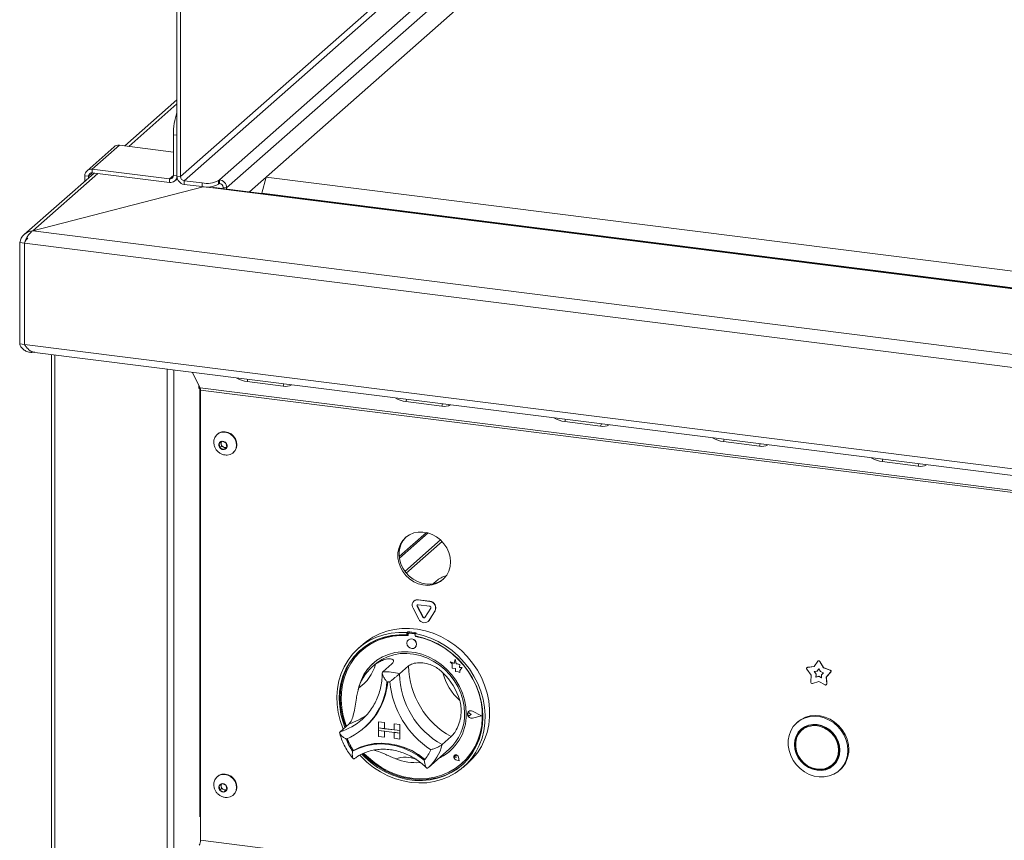
# Model space of a CAD drawing. Units: millimetres. Extents: x 5 to 505, y 5 to 292.
# Drawn here: x 227 to 253, y 115 to 137 of the extents above; entities that cross this region are included whole.
import ezdxf

# ---------------------------------------------------------------- set-up
doc = ezdxf.new("R2010")
doc.units = ezdxf.units.MM

msp = doc.modelspace()

# ---------------------------------------------------------------- linework, layer by layer
at = {"color": 7, "linetype": 'Continuous', "lineweight": 15}
for p, q in [((245.71501, 145.59326), (231.14861, 132.7469)), ((231.24215, 132.64084), (245.80522, 145.48426)), ((232.16309, 132.66735), (246.2901, 145.12621)), ((246.42852, 144.24262), (232.94312, 132.34961)), ((231.05507, 132.75869), (231.05507, 141.92643)), ((231.14861, 132.7469), (231.14861, 141.91465)), ((231.05507, 134.74845), (229.69448, 133.54852)), ((231.05507, 133.82721), (230.96153, 133.83899)), ((230.96153, 132.77676), (230.96153, 133.83899)), ((231.05507, 132.76498), (231.05507, 133.82721)), ((229.4179, 133.5263), (228.7108, 132.90269)), ((228.84749, 132.94254), (229.5546, 133.56615)), ((229.5546, 133.56615), (230.96153, 133.38889)), ((228.84749, 132.94254), (228.84749, 132.84826)), ((228.84749, 132.94254), (230.86175, 132.68876)), ((228.89384, 132.84242), (227.07676, 131.23991)), ((228.74771, 132.76026), (228.65417, 132.77205)), ((228.65417, 132.65262), (228.65417, 132.77205)), ((228.74771, 132.71355), (228.74771, 132.76026)), ((228.84749, 132.84826), (230.86175, 132.59448)), ((230.86175, 132.59448), (230.86175, 132.68876)), ((230.96153, 132.77676), (231.05507, 132.76498)), ((230.99845, 132.63433), (231.06597, 132.69388)), ((231.14861, 132.7469), (231.05507, 132.75869)), ((233.26328, 132.3177), (233.38113, 132.7359)), ((233.38113, 132.7359), (294.35501, 125.05391)), ((227.30047, 131.33306), (231.74104, 132.4837)), ((231.74104, 132.4837), (227.30273, 131.33241)), ((228.65431, 132.63118), (228.65417, 132.65262)), ((231.24215, 132.64084), (231.70986, 132.58191)), ((231.24215, 132.64084), (231.24215, 132.54656)), ((231.24215, 132.54656), (231.70986, 132.48763)), ((231.70986, 132.48763), (231.70986, 132.58191)), ((231.99048, 132.45228), (231.74104, 132.4837)), ((294.102, 124.62696), (231.99048, 132.45228)), ((294.13533, 124.64012), (232.02382, 132.46544)), ((232.13952, 132.64656), (232.16309, 132.66735)), ((232.13952, 132.64656), (232.13952, 132.55228)), ((232.13952, 132.55228), (232.16309, 132.57307)), ((232.16309, 132.57307), (232.16309, 132.66735)), ((232.25663, 132.467), (232.35017, 132.45522)), ((232.25663, 132.43611), (232.25663, 132.467)), ((232.35017, 132.42432), (232.35017, 132.45522)), ((294.02516, 124.66242), (233.26328, 132.3177)), ((233.26328, 132.3177), (233.26328, 132.30928)), ((227.30273, 131.33241), (295.39564, 122.75351)), ((227.0811, 131.01389), (226.95638, 131.0296)), ((226.95638, 128.38974), (226.95638, 131.0296)), ((295.42871, 122.4029), (227.0811, 131.01389)), ((227.0811, 128.37402), (227.0811, 131.01389)), ((227.0811, 128.37402), (226.95638, 128.38974)), ((227.0811, 128.37306), (227.0811, 128.37396)), ((227.0811, 128.37306), (295.42871, 119.76207)), ((227.27359, 128.19366), (227.27359, 128.16666)), ((227.27359, 128.16666), (227.31936, 128.17235)), ((227.35275, 128.16508), (295.27881, 119.6072)), ((227.78647, 128.11044), (227.78647, 87.8815)), ((231.65713, 127.23888), (231.44982, 127.6489)), ((231.62928, 127.29397), (231.62367, 127.28902)), ((231.62367, 127.28902), (231.62367, 127.22617)), ((232.88635, 127.40604), (233.82177, 127.28819)), ((231.62367, 127.22617), (231.64724, 127.24695)), ((231.65151, 127.25), (231.64724, 127.24695)), ((231.64724, 127.24695), (231.64724, 116.12181)), ((231.66663, 127.18296), (231.66663, 115.44752)), ((237.02445, 126.88469), (237.95986, 126.76684)), ((241.16254, 126.36334), (242.09796, 126.24549)), ((232.11197, 126.03628), (232.10254, 126.02796)), ((232.23599, 125.85011), (232.15369, 125.78997)), ((232.15369, 125.78997), (232.17313, 125.68043)), ((232.19954, 125.82347), (232.20819, 125.7747)), ((232.20819, 125.7747), (232.21791, 125.71993)), ((232.33772, 125.80071), (232.23599, 125.85011)), ((232.35716, 125.69118), (232.33772, 125.80071)), ((245.30064, 125.84199), (246.23605, 125.72413)), ((232.21791, 125.71993), (232.17313, 125.68043)), ((232.17313, 125.68043), (232.27486, 125.63104)), ((232.21791, 125.71993), (232.26878, 125.69523)), ((232.26878, 125.69523), (232.31965, 125.67053)), ((232.27486, 125.63104), (232.35716, 125.69118)), ((232.31965, 125.67053), (232.27486, 125.63104)), ((232.31965, 125.67053), (232.3561, 125.69717)), ((232.52145, 125.55296), (232.53088, 125.56128)), ((249.43873, 125.32063), (250.37415, 125.20278)), ((236.85498, 122.79957), (237.60319, 123.45943)), ((237.92505, 123.27634), (236.9964, 122.45735)), ((237.81676, 122.20792), (237.7334, 122.13439)), ((237.23736, 121.68651), (237.23264, 121.68235)), ((237.34288, 121.71449), (237.3476, 121.71864)), ((237.64245, 121.67674), (237.34288, 121.71449)), ((237.64717, 121.6809), (237.3476, 121.71864)), ((237.64245, 121.67674), (237.64717, 121.6809)), ((237.20787, 121.4958), (237.35765, 121.21544)), ((237.31588, 121.54504), (237.32059, 121.5492)), ((237.31588, 121.54504), (237.46567, 121.26468)), ((237.32059, 121.5492), (237.47038, 121.26884)), ((237.64245, 121.55104), (237.34288, 121.58878)), ((237.51967, 121.25788), (237.66946, 121.50049)), ((237.62768, 121.18142), (237.77747, 121.42403)), ((237.6324, 121.18557), (237.78218, 121.42819)), ((237.77747, 121.42403), (237.78218, 121.42819)), ((237.46567, 121.26468), (237.47038, 121.26884)), ((237.60291, 121.15199), (237.60762, 121.15615)), ((237.60762, 121.15615), (237.6324, 121.18557)), ((237.62768, 121.18142), (237.6324, 121.18557)), ((237.07005, 120.88546), (237.04648, 120.86467)), ((237.07005, 120.88546), (237.07005, 120.8225)), ((237.04648, 120.86467), (237.04648, 120.80172)), ((237.07005, 120.8225), (237.04648, 120.80172)), ((237.07781, 120.81998), (237.07781, 120.786)), ((237.08628, 120.6721), (237.08604, 120.6719)), ((237.09166, 120.84521), (237.08694, 120.84106)), ((237.10899, 120.84748), (237.11371, 120.85164)), ((237.23995, 120.83098), (237.10899, 120.84748)), ((237.24466, 120.83514), (237.11371, 120.85164)), ((237.23995, 120.83098), (237.24466, 120.83514)), ((237.28832, 120.85796), (237.26475, 120.83717)), ((237.26475, 120.83717), (237.26475, 120.77422)), ((237.27113, 120.76164), (237.27113, 120.77303)), ((237.27113, 120.76164), (237.27584, 120.7658)), ((237.27584, 120.7658), (237.27584, 120.77213)), ((235.90649, 120.55949), (235.78864, 120.45556)), ((235.87836, 120.40135), (235.87364, 120.39719)), ((237.26243, 120.4719), (237.26266, 120.4721)), ((238.17513, 120.10025), (238.17537, 120.10046)), ((238.17513, 120.10025), (238.22988, 120.05208)), ((238.27603, 120.06067), (238.17513, 120.10025)), ((238.27611, 120.06094), (238.17537, 120.10046)), ((238.30598, 120.17116), (238.27603, 120.06067)), ((238.30598, 120.17116), (238.30622, 120.17137)), ((238.33621, 120.05196), (238.30598, 120.17116)), ((238.33644, 120.05216), (238.30622, 120.17137)), ((247.75595, 120.1152), (247.66038, 119.97646)), ((247.76489, 120.12413), (247.76018, 120.11997)), ((247.8085, 120.10858), (247.81322, 120.11274)), ((247.90408, 119.94575), (247.8085, 120.10858)), ((247.90879, 119.94991), (247.81322, 120.11274)), ((236.20908, 120.02635), (236.13836, 119.96399)), ((236.65451, 120.04879), (236.41881, 119.84092)), ((237.09103, 119.99379), (236.85533, 119.78592)), ((238.22988, 120.05208), (238.22988, 119.93207)), ((238.22988, 119.93207), (238.31329, 119.92654)), ((238.31329, 119.92654), (238.31805, 119.8451)), ((238.31805, 119.8451), (238.38773, 119.84048)), ((238.33621, 120.05196), (238.33644, 120.05216)), ((238.42687, 120.0267), (238.33621, 120.05196)), ((238.4271, 120.02691), (238.33644, 120.05216)), ((238.41561, 119.95317), (238.42687, 120.0267)), ((238.41561, 119.95317), (238.41585, 119.95338)), ((238.49023, 119.94822), (238.41561, 119.95317)), ((238.41585, 119.95338), (238.4271, 120.02691)), ((238.49047, 119.94843), (238.41585, 119.95338)), ((238.42687, 120.0267), (238.4271, 120.02691)), ((238.42817, 119.87241), (238.49023, 119.94822)), ((238.42817, 119.87241), (238.4284, 119.87262)), ((238.42817, 119.82462), (238.42817, 119.87241)), ((238.4284, 119.87262), (238.49047, 119.94843)), ((238.4284, 119.82483), (238.4284, 119.87262)), ((238.49023, 119.94822), (238.49047, 119.94843)), ((247.47232, 119.90476), (247.58507, 119.75234)), ((247.47907, 119.95084), (247.47436, 119.94668)), ((247.66038, 119.97646), (247.48856, 119.95308)), ((247.48856, 119.95308), (247.49328, 119.95724)), ((247.66305, 119.98034), (247.49328, 119.95724)), ((247.73913, 119.85729), (247.66165, 119.84675)), ((247.66165, 119.84675), (247.71249, 119.77802)), ((247.66873, 119.84771), (247.71721, 119.78218)), ((247.78223, 119.91985), (247.73913, 119.85729)), ((247.73913, 119.85729), (247.74384, 119.86144)), ((247.78308, 119.9184), (247.74384, 119.86144)), ((247.82532, 119.84643), (247.78223, 119.91985)), ((247.9028, 119.81636), (247.82532, 119.84643)), ((247.90408, 119.94575), (247.90879, 119.94991)), ((248.07589, 119.87909), (247.90408, 119.94575)), ((248.0806, 119.88325), (247.90879, 119.94991)), ((248.07589, 119.87909), (248.0806, 119.88325)), ((238.38773, 119.84048), (238.42817, 119.82462)), ((238.42817, 119.82462), (238.4284, 119.82483)), ((247.58507, 119.75234), (247.57446, 119.57507)), ((247.71249, 119.77802), (247.70771, 119.69808)), ((247.70771, 119.69808), (247.78223, 119.71817)), ((247.70771, 119.69808), (247.71242, 119.70224)), ((247.71721, 119.78218), (247.71242, 119.70224)), ((247.71242, 119.70224), (247.78694, 119.72233)), ((247.71249, 119.77802), (247.71721, 119.78218)), ((247.78223, 119.71817), (247.78694, 119.72233)), ((247.78223, 119.71817), (247.85674, 119.6793)), ((247.78694, 119.72233), (247.85634, 119.68613)), ((247.85196, 119.76045), (247.9028, 119.81636)), ((247.85674, 119.6793), (247.85196, 119.76045)), ((247.97938, 119.70266), (248.09213, 119.82667)), ((247.97938, 119.70266), (247.9841, 119.70682)), ((247.99, 119.52272), (247.97938, 119.70266)), ((247.9841, 119.70682), (248.09684, 119.83082)), ((247.99471, 119.52688), (247.9841, 119.70682)), ((248.09213, 119.82667), (248.09684, 119.83082)), ((247.61697, 119.53858), (247.78223, 119.58313)), ((247.78223, 119.58313), (247.94748, 119.49694)), ((247.98092, 119.49976), (247.98563, 119.50392)), ((247.99, 119.52272), (247.99471, 119.52688)), ((235.87963, 118.59686), (235.92848, 118.64187)), ((238.63753, 118.76231), (238.63729, 118.7621)), ((238.65393, 118.80471), (238.6537, 118.80451)), ((238.65526, 118.80321), (238.65502, 118.80301)), ((238.68098, 118.76063), (238.68121, 118.76084)), ((238.72208, 118.72697), (238.68098, 118.76063)), ((238.72208, 118.72697), (238.68098, 118.70366)), ((238.72231, 118.72718), (238.68121, 118.76084)), ((238.72208, 118.72697), (238.72231, 118.72718)), ((238.98894, 118.69335), (238.75578, 118.81207)), ((238.98894, 118.69335), (238.75578, 118.63338)), ((238.75578, 118.63338), (238.75601, 118.63359)), ((238.98875, 118.69345), (238.75601, 118.63359)), ((238.75644, 118.81375), (238.75668, 118.81395)), ((238.9942, 118.69269), (238.75644, 118.81375)), ((238.9942, 118.69269), (238.75644, 118.63154)), ((238.99444, 118.69289), (238.75668, 118.81395)), ((238.9942, 118.69269), (238.99444, 118.69289)), ((235.54259, 118.48512), (235.30689, 118.27725)), ((235.9412, 118.3845), (235.96242, 118.40321)), ((236.30671, 118.53402), (236.30695, 118.53423)), ((236.30671, 118.53402), (236.30671, 118.37689)), ((236.30671, 118.53402), (236.46261, 118.51438)), ((236.30671, 118.37689), (236.46261, 118.35724)), ((236.30671, 118.37689), (236.30671, 118.31403)), ((236.86796, 118.30618), (236.30671, 118.37689)), ((236.30671, 118.31403), (236.46261, 118.29439)), ((236.30671, 118.1569), (236.30671, 118.31403)), ((236.30671, 118.31403), (236.86796, 118.24332)), ((236.30695, 118.53423), (236.46285, 118.51459)), ((236.46261, 118.51438), (236.46285, 118.51459)), ((236.46261, 118.51438), (236.46261, 118.35724)), ((236.46261, 118.35724), (236.46285, 118.35745)), ((236.46285, 118.51459), (236.46285, 118.35745)), ((236.71206, 118.32606), (236.46285, 118.35745)), ((236.71206, 118.48295), (236.71229, 118.48316)), ((236.71206, 118.48295), (236.71206, 118.32582)), ((236.86796, 118.46331), (236.71206, 118.48295)), ((236.86796, 118.30618), (236.71206, 118.32582)), ((236.8682, 118.46352), (236.71229, 118.48316)), ((236.86796, 118.46331), (236.8682, 118.46352)), ((236.86796, 118.46331), (236.86796, 118.30618)), ((236.86796, 118.30618), (236.8682, 118.30638)), ((236.86796, 118.30618), (236.86796, 118.24332)), ((236.8682, 118.46352), (236.8682, 118.30638)), ((236.8682, 118.30638), (236.8682, 118.24353)), ((247.23574, 118.53561), (247.21217, 118.51482)), ((247.39008, 118.36061), (247.34294, 118.31903)), ((236.30671, 118.1569), (236.46261, 118.13726)), ((236.46261, 118.13726), (236.46261, 118.29439)), ((236.46261, 118.13726), (236.46285, 118.13746)), ((236.46285, 118.13746), (236.46285, 118.29436)), ((236.86796, 118.24332), (236.71206, 118.26296)), ((236.71206, 118.10583), (236.71206, 118.26296)), ((236.86796, 118.08619), (236.71206, 118.10583)), ((236.86796, 118.24332), (236.8682, 118.24353)), ((236.86796, 118.08619), (236.86796, 118.24332)), ((236.86796, 118.08619), (236.8682, 118.08639)), ((236.8682, 118.08639), (236.8682, 118.24353)), ((238.20295, 118.14994), (237.96725, 117.94207)), ((235.65615, 117.7892), (235.63258, 117.76842)), ((237.60718, 117.34825), (238.14929, 117.82635)), ((238.28745, 117.66019), (238.28721, 117.65998)), ((238.28789, 117.65969), (238.28765, 117.65948)), ((238.33175, 117.60948), (238.30088, 117.61781)), ((238.41204, 117.51844), (238.3194, 117.54879)), ((238.31952, 117.54939), (238.31976, 117.5496)), ((238.41125, 117.51934), (238.31952, 117.54939)), ((238.41119, 117.51965), (238.31976, 117.5496)), ((238.32734, 117.64115), (238.32758, 117.64136)), ((238.33175, 117.60948), (238.32734, 117.64115)), ((238.33199, 117.60969), (238.32758, 117.64136)), ((238.33175, 117.60948), (238.33199, 117.60969)), ((238.41125, 117.51934), (238.3929, 117.6141)), ((238.39351, 117.61415), (238.39375, 117.61436)), ((238.41204, 117.51844), (238.39351, 117.61415)), ((238.41228, 117.51865), (238.39375, 117.61436)), ((237.58914, 117.33266), (237.60643, 117.34848)), ((238.41204, 117.51844), (238.41228, 117.51865)), ((238.4753, 117.44719), (238.48001, 117.45135)), ((238.52259, 117.35556), (238.64044, 117.45949)), ((248.13666, 117.41903), (248.1838, 117.46061)), ((248.31457, 117.26482), (248.33814, 117.28561)), ((232.11197, 117.11102), (232.10254, 117.1027)), ((232.23599, 116.92485), (232.15369, 116.86471)), ((232.15369, 116.86471), (232.17313, 116.75517)), ((232.21791, 116.79467), (232.17313, 116.75517)), ((232.19954, 116.89822), (232.20819, 116.84944)), ((232.20819, 116.84944), (232.21791, 116.79467)), ((232.21791, 116.79467), (232.26878, 116.76997)), ((232.33772, 116.87546), (232.23599, 116.92485)), ((232.26878, 116.76997), (232.31965, 116.74527)), ((232.27486, 116.70578), (232.35716, 116.76592)), ((232.31965, 116.74527), (232.3561, 116.77191)), ((232.35716, 116.76592), (232.33772, 116.87546)), ((232.17313, 116.75517), (232.27486, 116.70578)), ((232.31965, 116.74527), (232.27486, 116.70578)), ((232.52145, 116.6277), (232.53088, 116.63602)), ((231.64724, 116.05895), (231.64724, 116.12181)), ((231.64724, 116.05895), (231.66663, 116.07606)), ((272.79368, 110.266), (231.66663, 115.44752))]:
    msp.add_line(p, q, dxfattribs=at)
at = {"color": 8, "linetype": 'Continuous', "lineweight": 15}
for p, q in [((246.4256, 144.86858), (232.35017, 132.45522)), ((231.05507, 134.64431), (229.79781, 133.53551)), ((228.99716, 132.8294), (227.30047, 131.33306)), ((228.74771, 132.76026), (228.84749, 132.84826)), ((230.86175, 132.68876), (230.96153, 132.77676)), ((228.65417, 132.65262), (228.67557, 132.64993)), ((231.74163, 132.48422), (231.74104, 132.4837)), ((227.0811, 128.37402), (227.0811, 128.37402)), ((227.87266, 87.83993), (227.87266, 128.09958)), ((230.80362, 87.47066), (230.80362, 127.73031)), ((230.97549, 87.49652), (230.97549, 127.70866)), ((232.90406, 127.46568), (232.88635, 127.40604)), ((233.83948, 127.34783), (233.82177, 127.28819)), ((231.64724, 127.24695), (231.62367, 127.24992)), ((292.70422, 119.54767), (231.65713, 127.23888)), ((231.66663, 127.18296), (292.70422, 119.49295)), ((237.04216, 126.94433), (237.02445, 126.88469)), ((237.97757, 126.82648), (237.95986, 126.76684)), ((241.18025, 126.42298), (241.16254, 126.36334)), ((242.11566, 126.30513), (242.09796, 126.24549)), ((245.31835, 125.90163), (245.30064, 125.84199)), ((246.25376, 125.78378), (246.23605, 125.72413)), ((249.45644, 125.38028), (249.43873, 125.32063)), ((250.39185, 125.26243), (250.37415, 125.20278)), ((236.84937, 122.8467), (237.55714, 123.47088)), ((237.9666, 123.23488), (237.03234, 122.41095))]:
    msp.add_line(p, q, dxfattribs=at)
at = {"color": 7, "linetype": 'Continuous', "lineweight": 15, "flags": 128}
for points in [[(231.99048, 132.45228), (232.00888, 132.46367), (232.02382, 132.46544)], [(231.63806, 127.2766), (231.63209, 127.27526), (231.62367, 127.27308)], [(232.3653, 125.49006), (232.44193, 125.50579), (232.50893, 125.54263), (232.56133, 125.59786), (232.59523, 125.66736), (232.60812, 125.746), (232.59906, 125.82793), (232.5687, 125.90709), (232.51931, 125.97759), (232.45454, 126.03422), (232.37919, 126.07277), (232.29887, 126.09038), (232.21951, 126.08575), (232.14702, 126.05921), (232.08676, 126.01275), (232.04321, 125.9498), (232.01959, 125.87503), (232.01758, 125.86046)], [(232.53088, 125.56128), (232.57075, 125.60617), (232.60466, 125.67568), (232.61755, 125.75431), (232.60849, 125.83625), (232.57813, 125.9154), (232.52873, 125.98591), (232.46396, 126.04254), (232.38862, 126.08108), (232.3083, 126.09869), (232.22894, 126.09406), (232.15645, 126.06753), (232.11197, 126.03628)], [(232.27489, 125.63085), (232.31414, 125.64158), (232.34445, 125.66738), (232.36121, 125.70432), (232.36186, 125.74679), (232.3463, 125.7883), (232.31692, 125.82255), (232.27817, 125.84432), (232.23596, 125.8503), (232.19671, 125.83957), (232.1664, 125.81377), (232.14965, 125.77682), (232.149, 125.73436), (232.16455, 125.69284), (232.19394, 125.65859), (232.23268, 125.63682), (232.27489, 125.63085)], [(238.18335, 122.70322), (238.17233, 122.82806), (238.13961, 122.95167), (238.08625, 123.07007), (238.01397, 123.17946), (237.92508, 123.27631), (237.82244, 123.35753), (237.70936, 123.42049), (237.58946, 123.46318), (237.46661, 123.48422), (237.34474, 123.48293), (237.22778, 123.45937), (237.11948, 123.41427), (237.02333, 123.3491), (236.94242, 123.26595), (236.87934, 123.16749), (236.83613, 123.05689), (236.81417, 122.9377), (236.81417, 122.81375), (236.83613, 122.68902), (236.87934, 122.56753), (236.94242, 122.45317), (237.02333, 122.34963), (237.11948, 122.26024), (237.22778, 122.18786), (237.34474, 122.13482), (237.46661, 122.10283), (237.58946, 122.09291), (237.70936, 122.10538), (237.82244, 122.13985), (237.92508, 122.19521), (238.01397, 122.26967), (238.08625, 122.36084), (238.13961, 122.46579), (238.17233, 122.58116), (238.18335, 122.70322)], [(237.99979, 122.2556), (237.91064, 122.1962), (237.80234, 122.1511), (237.68538, 122.12754), (237.56351, 122.12625), (237.44066, 122.14729), (237.32076, 122.18998), (237.20768, 122.25294), (237.10504, 122.33416), (237.01615, 122.43101), (236.94387, 122.5404), (236.89051, 122.6588), (236.85779, 122.78241), (236.84677, 122.90725)], [(235.38512, 118.34624), (235.37547, 118.37002), (235.30548, 118.57365), (235.25642, 118.78103), (235.22883, 118.98982), (235.22303, 119.19765), (235.23907, 119.40219), (235.27679, 119.6011), (235.33575, 119.79216), (235.41529, 119.97319), (235.5145, 120.14214), (235.63227, 120.29712), (235.76726, 120.43636), (235.91795, 120.55829), (236.08264, 120.66154), (236.25946, 120.74493), (236.4464, 120.80753), (236.64137, 120.84862), (236.84216, 120.86774), (237.04648, 120.86467)], [(235.90649, 120.55949), (236.00044, 120.63624), (236.16229, 120.74393), (236.33674, 120.83196), (236.52179, 120.89935), (236.71537, 120.94532), (236.91527, 120.96936), (237.11922, 120.97119), (237.32493, 120.95079), (237.53005, 120.9084), (237.73226, 120.8445), (237.92928, 120.7598), (238.11886, 120.65527), (238.29887, 120.53209), (238.46726, 120.39166), (238.62212, 120.23558), (238.7617, 120.0656), (238.88442, 119.88365), (238.98888, 119.6918), (239.07391, 119.49222), (239.13854, 119.28716), (239.18204, 119.07897), (239.20391, 118.86998), (239.20391, 118.66258), (239.18204, 118.45911), (239.13854, 118.26187), (239.07391, 118.0731), (238.98888, 117.89495), (238.88442, 117.72942), (238.7617, 117.57839), (238.64044, 117.45949)], [(237.04648, 120.80172), (236.84547, 120.80416), (236.64808, 120.78441), (236.45662, 120.74268), (236.27334, 120.67948), (236.10037, 120.59554), (235.93974, 120.49183), (235.79333, 120.36958), (235.66285, 120.23022), (235.54982, 120.07536), (235.45556, 119.90683), (235.38118, 119.72659), (235.32755, 119.53675), (235.29529, 119.33953), (235.28479, 119.13723), (235.29616, 118.93223), (235.32927, 118.72691), (235.38373, 118.52369), (235.43257, 118.38809)], [(237.07781, 120.786), (236.87614, 120.78942), (236.67809, 120.77015), (236.48607, 120.7284), (236.30243, 120.66469), (236.12939, 120.5798), (235.96906, 120.47475), (235.82338, 120.35083), (235.69413, 120.20953), (235.58288, 120.05258), (235.49098, 119.88189), (235.41955, 119.69953), (235.36946, 119.50772), (235.34131, 119.30879), (235.33546, 119.10515), (235.35196, 118.8993), (235.39062, 118.69372), (235.45097, 118.49092), (235.47526, 118.42573)], [(237.26475, 120.83717), (237.46907, 120.78875), (237.66986, 120.71904), (237.86482, 120.62882), (238.05177, 120.51912), (238.22859, 120.39118), (238.39327, 120.24643), (238.54397, 120.08653), (238.67896, 119.91327), (238.79673, 119.72862), (238.89594, 119.53466), (238.97548, 119.33359), (239.03444, 119.12768), (239.07216, 118.91926), (239.0882, 118.71069), (239.0824, 118.50431), (239.05481, 118.30248), (239.00574, 118.10746), (238.93576, 117.92147), (238.84565, 117.7466), (238.73643, 117.58484), (238.60934, 117.43801), (238.46581, 117.30777), (238.30747, 117.1956), (238.1361, 117.10276), (237.95365, 117.03031), (237.76217, 116.97906), (237.56384, 116.94959), (237.36089, 116.94224), (237.15561, 116.95709), (236.95034, 116.99396), (236.74739, 117.05246), (236.54906, 117.1319), (236.35758, 117.2314), (236.17513, 117.34982), (236.00376, 117.48584), (235.84542, 117.63791), (235.8209, 117.66418)], [(235.87484, 117.69247), (235.94583, 117.61966), (236.10698, 117.47611), (236.2804, 117.34927), (236.46405, 117.24063), (236.65578, 117.15146), (236.85336, 117.08279), (237.05447, 117.03544), (237.25676, 117.00996), (237.45787, 117.00663), (237.65545, 117.02551), (237.84718, 117.06637), (238.03083, 117.12874), (238.20424, 117.21188), (238.3654, 117.31483), (238.5124, 117.43637), (238.64355, 117.57509), (238.75729, 117.72937), (238.85231, 117.8974), (238.9275, 118.07721), (238.98196, 118.26672), (239.01507, 118.46369), (239.02644, 118.66583), (239.01593, 118.87077), (238.98368, 119.07612), (238.93005, 119.27947), (238.85567, 119.47845), (238.76141, 119.67074), (238.64838, 119.85407), (238.5179, 120.02632), (238.37149, 120.18546), (238.21086, 120.32964), (238.03789, 120.45717), (237.85461, 120.56655), (237.66315, 120.65652), (237.46576, 120.72601), (237.26475, 120.77422), (237.26475, 120.77422)], [(235.92878, 117.71471), (236.04374, 117.60205), (236.21038, 117.46447), (236.38875, 117.34462), (236.57666, 117.24394), (236.77185, 117.16368), (236.97193, 117.10479), (237.17447, 117.068), (237.37701, 117.05375), (237.57709, 117.06222), (237.77228, 117.09331), (237.96019, 117.14663), (238.13856, 117.22155), (238.3052, 117.31714), (238.45809, 117.43224), (238.59538, 117.56546), (238.71539, 117.71518), (238.81666, 117.87957), (238.89797, 118.05664), (238.95832, 118.24423), (238.99698, 118.44007), (239.01348, 118.64177), (239.00763, 118.84687), (238.97948, 119.0529), (238.92939, 119.25733), (238.85796, 119.45769), (238.76606, 119.65154), (238.65481, 119.83652), (238.52556, 120.01038), (238.37988, 120.17102), (238.21955, 120.31646), (238.04651, 120.44496), (237.86287, 120.55494), (237.67085, 120.64507), (237.47281, 120.71425), (237.27113, 120.76164), (237.27113, 120.76164)], [(237.29896, 120.55618), (237.28946, 120.60549), (237.26243, 120.64967), (237.22196, 120.68202), (237.17423, 120.6976), (237.12651, 120.69405), (237.08604, 120.6719), (237.05901, 120.63452), (237.04951, 120.58761), (237.05901, 120.53831), (237.08604, 120.49412), (237.12651, 120.46177), (237.17423, 120.44619), (237.22196, 120.44974), (237.26243, 120.4719), (237.28946, 120.50927), (237.29896, 120.55618)], [(235.84458, 120.41589), (235.8169, 120.39037), (235.68642, 120.251), (235.57339, 120.09615), (235.47913, 119.92761), (235.40475, 119.74737), (235.35112, 119.55753), (235.31887, 119.36031), (235.30836, 119.15802), (235.31973, 118.95301), (235.35284, 118.7477), (235.4073, 118.54447), (235.45614, 118.40888)], [(238.5963, 118.74306), (238.58509, 118.92408), (238.55163, 119.10507), (238.49645, 119.28318), (238.42043, 119.4556), (238.32475, 119.6196), (238.21094, 119.77261), (238.08078, 119.9122), (237.93632, 120.03618), (237.77986, 120.1426), (237.61384, 120.22976), (237.44089, 120.29631), (237.26375, 120.34118), (237.08519, 120.36368), (236.90805, 120.36344), (236.7351, 120.34047), (236.56908, 120.29514), (236.41262, 120.22815), (236.26816, 120.14057), (236.138, 120.03378), (236.02419, 119.90945), (235.92851, 119.76955), (235.85249, 119.61629), (235.79731, 119.45208), (235.78068, 119.381)], [(236.20908, 120.02635), (236.25683, 120.0662), (236.39427, 120.15936), (236.54461, 120.23227), (236.70536, 120.28374), (236.8739, 120.31293), (237.04745, 120.31934), (237.22316, 120.30288), (237.39815, 120.26382), (237.56954, 120.2028), (237.73452, 120.12082), (237.89039, 120.01922), (238.03458, 119.89968), (238.16472, 119.76416), (238.27868, 119.61488), (238.37458, 119.4543), (238.45086, 119.28504), (238.50626, 119.1099), (238.53986, 118.93174), (238.55113, 118.7535)], [(238.48001, 117.45135), (238.60009, 117.56962), (238.7201, 117.71933), (238.82137, 117.88373), (238.90268, 118.0608), (238.96303, 118.24839), (239.00169, 118.44423), (239.0182, 118.64592), (239.01234, 118.85103), (238.98419, 119.05705), (238.9341, 119.26149), (238.86267, 119.46185), (238.85831, 119.47229)], [(238.75644, 118.63154), (238.71565, 118.63053), (238.67603, 118.64706), (238.64478, 118.67814), (238.6276, 118.71809), (238.6276, 118.75966), (238.64478, 118.79528), (238.67603, 118.81848), (238.71565, 118.82503), (238.75644, 118.81375)], [(238.75578, 118.63338), (238.71577, 118.6324), (238.67692, 118.64861), (238.64628, 118.67908), (238.62943, 118.71826), (238.62943, 118.75903), (238.64628, 118.79396), (238.67692, 118.81671), (238.71577, 118.82314), (238.75578, 118.81207)], [(238.68098, 118.70366), (238.6686, 118.69988), (238.65514, 118.70144), (238.64266, 118.70812), (238.63309, 118.71887), (238.62791, 118.73205), (238.62791, 118.74562), (238.63309, 118.75749), (238.64266, 118.76584), (238.65514, 118.76937), (238.6686, 118.76754), (238.68098, 118.76063)], [(238.75601, 118.63359), (238.71601, 118.6326), (238.67716, 118.64882), (238.64651, 118.67929), (238.62966, 118.71847), (238.62966, 118.75923), (238.64651, 118.79417), (238.65526, 118.80321)], [(248.54288, 117.79161), (248.53167, 117.66024), (248.49835, 117.53548), (248.44389, 117.42091), (248.36986, 117.31983), (248.27837, 117.23515), (248.17207, 117.1693), (248.05402, 117.12418), (247.9276, 117.10109), (247.79645, 117.10069), (247.66436, 117.12298), (247.53511, 117.16734), (247.41243, 117.23249), (247.29985, 117.31654), (247.2006, 117.41709), (247.11754, 117.53123), (247.05306, 117.65569), (247.00901, 117.78689), (246.98667, 117.92105), (246.98667, 118.05431), (247.00901, 118.18283), (247.05306, 118.30293), (247.11754, 118.41115), (247.2006, 118.50436), (247.29985, 118.5799), (247.41243, 118.63558), (247.53511, 118.66981), (247.66436, 118.68161), (247.79645, 118.67062), (247.9276, 118.63717), (248.05402, 118.58222), (248.17207, 118.50735), (248.27837, 118.41472), (248.36986, 118.30699), (248.44389, 118.18725), (248.49835, 118.05896), (248.53167, 117.9258), (248.54288, 117.79161)], [(248.56645, 117.8124), (248.55524, 117.94659), (248.52192, 118.07975), (248.46746, 118.20804), (248.39343, 118.32777), (248.30194, 118.43551), (248.19564, 118.52814), (248.07759, 118.60301), (247.95117, 118.65796), (247.82002, 118.69141), (247.68793, 118.70239), (247.55868, 118.6906), (247.436, 118.65637), (247.32342, 118.60069), (247.23574, 118.53561)], [(248.33223, 117.7944), (248.32085, 117.91232), (248.28713, 118.02858), (248.23239, 118.13871), (248.15871, 118.23848), (248.06894, 118.32405), (247.96651, 118.39213), (247.85538, 118.44011), (247.7398, 118.46615), (247.62422, 118.46923), (247.51309, 118.44926), (247.41066, 118.40698), (247.32089, 118.34403), (247.24721, 118.26283), (247.19247, 118.1665), (247.15875, 118.05873), (247.14737, 117.94367), (247.15875, 117.82575), (247.19247, 117.70949), (247.24721, 117.59936), (247.32089, 117.49959), (247.41066, 117.41402), (247.51309, 117.34594), (247.62422, 117.29796), (247.7398, 117.27192), (247.85538, 117.26883), (247.96651, 117.28881), (248.06894, 117.33109), (248.15871, 117.39403), (248.23239, 117.47524), (248.28713, 117.57157), (248.32085, 117.67934), (248.33223, 117.7944)], [(248.31976, 117.79597), (248.30861, 117.91141), (248.27561, 118.02522), (248.22202, 118.13303), (248.14989, 118.2307), (248.06201, 118.31447), (247.96174, 118.38112), (247.85294, 118.42809), (247.7398, 118.45358), (247.62666, 118.4566), (247.51786, 118.43704), (247.41759, 118.39566), (247.32971, 118.33403), (247.25758, 118.25454), (247.20399, 118.16023), (247.17099, 118.05474), (247.15984, 117.9421), (247.17099, 117.82666), (247.20399, 117.71285), (247.25758, 117.60503), (247.32971, 117.50737), (247.41759, 117.4236), (247.51786, 117.35695), (247.62666, 117.30998), (247.7398, 117.28449), (247.85294, 117.28147), (247.96174, 117.30103), (248.06201, 117.34241), (248.14989, 117.40403), (248.22202, 117.48353), (248.27561, 117.57783), (248.30861, 117.68333), (248.31976, 117.79597)], [(248.30105, 117.79832), (248.28956, 117.91364), (248.25556, 118.02714), (248.20045, 118.13416), (248.12648, 118.23032), (248.03668, 118.3117), (247.93472, 118.37495), (247.82479, 118.41749), (247.71137, 118.43757), (247.59912, 118.43439), (247.49263, 118.40805), (247.39626, 118.35965), (247.31395, 118.29116), (247.24907, 118.20539), (247.20429, 118.10585), (247.18143, 117.99661), (247.18143, 117.88215), (247.20429, 117.76716), (247.24907, 117.65633), (247.31395, 117.55421), (247.39626, 117.46499), (247.49263, 117.3923), (247.59912, 117.33913), (247.71137, 117.30766), (247.82479, 117.29916), (247.93472, 117.314), (248.03668, 117.35157), (248.12648, 117.41031), (248.20045, 117.48784), (248.25556, 117.58097), (248.28956, 117.6859), (248.30105, 117.79832)], [(247.35396, 118.35405), (247.30472, 118.29612), (247.26354, 118.22833)], [(247.48999, 118.42804), (247.4434, 118.40122), (247.39008, 118.36061)], [(235.63258, 117.76842), (235.80224, 117.85117), (235.98318, 117.91101), (236.17273, 117.94704), (236.36808, 117.95873), (236.56636, 117.94591), (236.76464, 117.90877), (236.95999, 117.84785), (237.14953, 117.76406), (237.33047, 117.65864), (237.50014, 117.53313)], [(235.65615, 117.7892), (235.82581, 117.87196), (236.00675, 117.9318), (236.1963, 117.96782), (236.39165, 117.97951), (236.58993, 117.96669), (236.78821, 117.92955), (236.98356, 117.86864), (237.1731, 117.78485), (237.35404, 117.67942), (237.52371, 117.55391)], [(235.65864, 117.7899), (235.82763, 117.87157), (236.0077, 117.93057), (236.19623, 117.96603), (236.39046, 117.97743), (236.58757, 117.96462), (236.78468, 117.92776), (236.97891, 117.86742), (237.16744, 117.78445), (237.34752, 117.68008), (237.51651, 117.55583)], [(235.90567, 117.7055), (235.9694, 117.64045), (236.13056, 117.4969), (236.30397, 117.37006), (236.48762, 117.26142), (236.67935, 117.17225), (236.87693, 117.10358), (237.07804, 117.05623), (237.28033, 117.03074), (237.48144, 117.02742), (237.67902, 117.0463), (237.87075, 117.08716), (238.0544, 117.14953), (238.22781, 117.23267), (238.38897, 117.33561), (238.49022, 117.41601)], [(237.51651, 117.55583), (237.51754, 117.55512), (237.51821, 117.55478)], [(238.39351, 117.61415), (238.38268, 117.64042), (238.36249, 117.66102), (238.33667, 117.67215), (238.30994, 117.67178), (238.28721, 117.65998), (238.27266, 117.63891), (238.26896, 117.61244), (238.27678, 117.58542), (238.29469, 117.56282), (238.3194, 117.54879)], [(238.31952, 117.54939), (238.29505, 117.56329), (238.27732, 117.58566), (238.26958, 117.61241), (238.27325, 117.63862), (238.28765, 117.65948), (238.31015, 117.67117), (238.33662, 117.67153), (238.36219, 117.66051), (238.38217, 117.64012), (238.3929, 117.6141)], [(238.30088, 117.61781), (238.29208, 117.6221), (238.28521, 117.62936), (238.28137, 117.63844), (238.28119, 117.64788), (238.28468, 117.65619), (238.29129, 117.66202), (238.29997, 117.66445), (238.30932, 117.66308), (238.31785, 117.65814), (238.32419, 117.65042), (238.32734, 117.64115)], [(248.1838, 117.46061), (248.24759, 117.52941), (248.2632, 117.55131)], [(248.03675, 117.3516), (248.10915, 117.38399), (248.17278, 117.42559)], [(232.3653, 116.5648), (232.44193, 116.58053), (232.50893, 116.61738), (232.56133, 116.6726), (232.59523, 116.7421), (232.60812, 116.82074), (232.59906, 116.90267), (232.5687, 116.98183), (232.51931, 117.05233), (232.45454, 117.10896), (232.37919, 117.14751), (232.29887, 117.16512), (232.21951, 117.16049), (232.14702, 117.13395), (232.08676, 117.08749), (232.04321, 117.02454), (232.01959, 116.94977), (232.01758, 116.9352)], [(232.53088, 116.63602), (232.57075, 116.68091), (232.60466, 116.75042), (232.61755, 116.82906), (232.60849, 116.91099), (232.57813, 116.99014), (232.52873, 117.06065), (232.46396, 117.11728), (232.38862, 117.15582), (232.3083, 117.17343), (232.22894, 117.1688), (232.15645, 117.14227), (232.11197, 117.11102)], [(232.27489, 116.70559), (232.31414, 116.71632), (232.34445, 116.74212), (232.36121, 116.77907), (232.36186, 116.82153), (232.3463, 116.86304), (232.31692, 116.8973), (232.27817, 116.91906), (232.23596, 116.92504), (232.19671, 116.91431), (232.1664, 116.88851), (232.14965, 116.85156), (232.149, 116.8091), (232.16455, 116.76758), (232.19394, 116.73333), (232.23268, 116.71156), (232.27489, 116.70559)]]:
    msp.add_lwpolyline(points, dxfattribs=at)
at = {"color": 7, "linetype": 'Continuous', "lineweight": 15}
for centre, radius, start, end in [((232.80467, 133.8431), 1.84315, 161.667392, 180.127814), ((229.53015, 133.39562), 0.17227, 81.841587, 130.661207), ((228.82233, 132.77622), 0.16821, 81.398635, 181.420609), ((228.83451, 132.76241), 0.08682, 81.398635, 181.420609), ((230.87474, 132.77461), 0.08682, 261.398635, 1.420609), ((230.88691, 132.7608), 0.16821, 261.398635, 1.420609), ((231.27346, 132.76273), 0.21842, 181.058709, 261.760535), ((231.2578, 132.74892), 0.10921, 181.058709, 261.760535), ((231.83254, 133.22663), 0.65628, 259.226133, 297.8883), ((231.83254, 133.13235), 0.65628, 259.226133, 297.8883), ((232.13178, 132.45118), 0.21842, 1.058709, 81.760535), ((232.14744, 132.46499), 0.10921, 1.058709, 81.760535), ((232.97646, 128.13733), 0.73682, 239.26417, 262.975596), ((233.8927, 127.555), 0.27608, 255.112472, 302.59152), ((231.53378, 127.18916), 0.13299, 357.326043, 21.952497), ((237.11456, 127.61598), 0.73682, 239.26417, 262.975596), ((238.03079, 127.03364), 0.27608, 255.112472, 302.59152), ((241.25265, 127.09463), 0.73682, 239.26417, 262.975596), ((242.16889, 126.51229), 0.27608, 255.112472, 302.59152), ((232.29539, 125.7917), 0.08884, 148.441837, 191.035804), ((232.31751, 125.79521), 0.11122, 190.62678, 244.015159), ((245.39075, 126.57328), 0.73682, 239.26417, 262.975596), ((246.30698, 125.99094), 0.27608, 255.112472, 302.59152), ((232.31047, 125.77485), 0.08987, 242.363519, 300.482787), ((249.52884, 126.05193), 0.73682, 239.26417, 262.975596), ((250.44508, 125.46959), 0.27608, 255.112472, 302.59152), ((237.45585, 122.91892), 0.60919, 134.30669, 181.098077), ((238.21876, 121.75015), 0.60922, 103.791563, 131.288535), ((237.32646, 121.5736), 0.14184, 83.350753, 213.268763), ((237.32786, 121.58118), 0.13888, 81.831891, 130.670902), ((237.62194, 121.50336), 0.1746, 332.977005, 83.251031), ((237.62665, 121.50752), 0.1746, 332.977005, 83.251031), ((237.3396, 121.5606), 0.02837, 83.350753, 213.268763), ((237.34715, 121.56479), 0.0308, 140.710666, 210.409799), ((237.63835, 121.51636), 0.03492, 332.977005, 83.251031), ((237.50257, 121.27699), 0.15745, 203.014985, 322.623504), ((237.49465, 121.27699), 0.03149, 203.014985, 322.623504), ((237.50018, 121.28226), 0.03268, 204.254606, 300.876837), ((236.93409, 118.92635), 1.96383, 79.608413, 86.030075), ((236.93782, 119.1792), 1.61744, 84.867291, 130.921688), ((237.10493, 120.82066), 0.02713, 81.398635, 181.420609), ((237.16433, 120.56316), 0.13402, 317.198912, 125.620332), ((237.10976, 120.82414), 0.02779, 81.841587, 130.661207), ((237.23488, 120.79528), 0.03606, 34.074319, 81.915199), ((237.23979, 120.79999), 0.03549, 45.327105, 82.113237), ((236.90877, 118.76338), 2.03578, 59.867529, 79.612112), ((247.78009, 120.09497), 0.0315, 25.597123, 140.041366), ((247.78435, 120.09847), 0.0322, 26.29437, 127.177996), ((236.91244, 119.08885), 1.16805, 125.83605, 163.331295), ((235.22224, 120.29074), 1.03814, 303.384023, 345.783322), ((236.9918, 119.14927), 1.22889, 131.731701, 166.764492), ((236.46507, 118.44825), 1.39344, 73.735708, 91.902781), ((239.24591, 120.03608), 2.15529, 181.124237, 241.059098), ((247.49405, 119.92435), 0.02926, 100.81653, 222.036852), ((247.49665, 119.93081), 0.02665, 97.27478, 131.269076), ((248.06502, 119.84699), 0.03389, 323.138827, 71.286005), ((248.06973, 119.85115), 0.03389, 323.138827, 71.286005), ((239.01021, 119.82821), 2.15529, 181.124237, 241.059098), ((236.85578, 118.63912), 1.63196, 16.131471, 46.051864), ((239.39037, 120.16758), 1.44589, 194.151766, 228.031569), ((234.786, 119.69631), 1.74561, 292.84582, 356.321525), ((234.78178, 119.72358), 1.77124, 311.802012, 355.426466), ((234.78423, 119.72557), 1.77111, 311.801977, 355.354061), ((236.41598, 118.38588), 1.20366, 80.979566, 84.658923), ((238.98005, 119.80376), 2.38638, 185.509267, 236.674069), ((247.60984, 119.57329), 0.03543, 177.117, 281.605717), ((247.96212, 119.52074), 0.02794, 238.403365, 4.053324), ((247.96693, 119.52459), 0.02787, 312.141831, 4.712827), ((238.71201, 118.73482), 0.09087, 60.554938, 129.724467), ((237.35877, 118.71194), 1.23792, 294.931366, 1.440278), ((237.33965, 118.7279), 1.21174, 311.925316, 1.210378), ((238.65852, 118.73623), 0.03347, 47.318767, 128.843991), ((236.77672, 118.57782), 1.4015, 200.472658, 215.276868), ((236.79798, 118.59661), 1.40158, 200.714156, 215.020196), ((236.80029, 118.59861), 1.4015, 200.472658, 215.276868), ((235.65574, 117.79583), 0.0066, 212.370922, 296.054512), ((236.72836, 118.19395), 1.01603, 319.428861, 337.784989), ((247.8715, 117.80072), 0.69505, 312.173154, 0.96254), ((237.27914, 118.87281), 1.40204, 248.118892, 274.577352), ((237.39531, 118.68266), 1.19429, 293.870849, 311.365884), ((238.33679, 117.61418), 0.0668, 137.059275, 255.2265), ((238.32688, 117.60544), 0.06746, 7.592745, 125.759969), ((238.30258, 117.63937), 0.02507, 4.53341, 125.876817), ((232.29539, 116.86644), 0.08884, 148.441837, 191.035804), ((232.31751, 116.86995), 0.11122, 190.62678, 244.015159), ((232.31047, 116.84959), 0.08987, 242.363519, 300.482787), ((231.6791, 116.07931), 0.05312, 103.577144, 126.861552), ((231.47014, 115.43518), 0.19688, 324.930944, 3.593111)]:
    msp.add_arc(centre, radius, start, end, dxfattribs=at)
at = {"color": 8, "linetype": 'Continuous', "lineweight": 15}
for centre, radius, start, end in [((234.85248, 119.76449), 1.55511, 286.989914, 311.337657), ((235.08365, 119.9821), 1.56576, 287.04438, 305.311521), ((236.82234, 118.23021), 1.1806, 311.664918, 345.873827), ((237.01183, 116.80814), 0.80515, 69.462732, 108.479423)]:
    msp.add_arc(centre, radius, start, end, dxfattribs=at)
at = {"color": 7, "linetype": 'Continuous', "lineweight": 15}
for points in [[(227.30047, 131.33306), (227.25989, 131.32644), (227.17875, 131.31321), (227.07263, 131.24459), (226.99129, 131.14788), (226.96801, 131.06903), (226.95638, 131.0296)], [(227.16495, 131.13991), (227.14659, 131.12129), (227.10987, 131.08405), (227.09069, 131.03727), (227.0811, 131.01389)]]:
    msp.add_open_spline(points, degree=3, dxfattribs=at)
for points, knots in [([(227.0811, 131.01389), (227.09171, 131.04547), (227.10478, 131.07919), (227.13545, 131.14565), (227.15305, 131.17837), (227.19173, 131.23763), (227.2128, 131.26415), (227.25683, 131.30677), (227.27977, 131.32286), (227.30273, 131.33241)], [0, 0, 0, 0, 0.25, 0.25, 0.5, 0.5, 0.75, 0.75, 1, 1, 1, 1]), ([(226.95638, 128.38974), (226.96506, 128.36293), (226.98242, 128.3093), (227.0502, 128.23624), (227.14102, 128.18421), (227.22081, 128.16668), (227.26521, 128.16666), (227.27359, 128.16666)], [0, 0, 0, 0, 0.23619098, 0.47248216, 0.70877397, 0.94506586, 1, 1, 1, 1]), ([(227.35317, 128.16955), (227.34315, 128.16948), (227.29659, 128.16918), (227.21977, 128.21378), (227.13889, 128.28795), (227.09754, 128.34884), (227.0811, 128.37306)], [0, 0, 0, 0, 0.09337894, 0.43414687, 0.7749109, 1, 1, 1, 1]), ([(232.01961, 125.86001), (232.01812, 125.85206), (232.01179, 125.81827), (232.02024, 125.75641), (232.04512, 125.67978), (232.08989, 125.60992), (232.15111, 125.55156), (232.2262, 125.50981), (232.30073, 125.48976), (232.34831, 125.49002), (232.36716, 125.49012)], [0, 0, 0, 0, 0.04215354, 0.17906995, 0.31790037, 0.45957236, 0.60447049, 0.75228422, 0.90185008, 1, 1, 1, 1]), ([(236.22858, 120.03578), (236.26902, 120.06231), (236.34977, 120.11529), (236.48271, 120.16995), (236.60814, 120.18882), (236.68988, 120.1615), (236.70812, 120.10852), (236.67153, 120.06776), (236.65451, 120.04879)], [0, 0, 0, 0, 0.14374906, 0.28702441, 0.47311266, 0.65947417, 0.8415691, 1, 1, 1, 1]), ([(237.09103, 119.99379), (237.12361, 120.01487), (237.18878, 120.05703), (237.3602, 120.08427), (237.55799, 120.06609), (237.73694, 120.00009), (237.87983, 119.91162), (237.95216, 119.84661), (237.98836, 119.81407)], [0, 0, 0, 0, 0.18969355, 0.37948646, 0.56624426, 0.74790671, 0.87381369, 1, 1, 1, 1]), ([(236.40539, 119.80622), (236.40514, 119.78243), (236.40424, 119.69555), (236.38893, 119.54807), (236.35213, 119.36739), (236.29619, 119.19422), (236.22231, 119.03007), (236.13048, 118.87727), (236.03216, 118.74629), (235.958, 118.67354), (235.9258, 118.64197)], [0, 0, 0, 0, 0.05246818, 0.19162762, 0.33098171, 0.47065986, 0.61070913, 0.7511526, 0.89197668, 1, 1, 1, 1]), ([(236.41881, 119.84092), (236.41367, 119.83369), (236.40341, 119.81925), (236.40754, 119.77926), (236.42974, 119.72274), (236.47251, 119.65402), (236.50962, 119.60617), (236.52786, 119.5845), (236.52802, 119.58431)], [0, 0, 0, 0, 0.15212184, 0.30368962, 0.50560233, 0.76758732, 0.99799601, 1, 1, 1, 1]), ([(236.85533, 119.78592), (236.8473, 119.77906), (236.83125, 119.76535), (236.78888, 119.73121), (236.73122, 119.68476), (236.66531, 119.62972), (236.62311, 119.59187), (236.60485, 119.5748), (236.6047, 119.57465)], [0, 0, 0, 0, 0.15212184, 0.30368962, 0.50560233, 0.76758732, 0.99799601, 1, 1, 1, 1]), ([(235.54259, 118.48512), (235.56683, 118.51474), (235.61533, 118.57401), (235.66231, 118.74055), (235.69667, 118.94135), (235.72611, 119.13309), (235.75729, 119.29421), (235.7814, 119.38063), (235.79347, 119.42389)], [0, 0, 0, 0, 0.18969355, 0.37948646, 0.56624426, 0.74790671, 0.87381369, 1, 1, 1, 1]), ([(238.42348, 119.09254), (238.43602, 119.03978), (238.46107, 118.93443), (238.46718, 118.75156), (238.43402, 118.55225), (238.35984, 118.36428), (238.27487, 118.22399), (238.22579, 118.17346), (238.20295, 118.14994)], [0, 0, 0, 0, 0.14374906, 0.28702441, 0.47311266, 0.65947417, 0.8415691, 1, 1, 1, 1]), ([(235.29283, 118.25792), (235.30088, 118.22695), (235.32337, 118.14042), (235.37542, 118.00133), (235.45405, 117.84485), (235.54453, 117.70216), (235.61589, 117.61824), (235.64912, 117.57915)], [0, 0, 0, 0, 0.12567743, 0.35115727, 0.57690171, 0.80291978, 1, 1, 1, 1]), ([(235.46374, 118.08763), (235.46353, 118.08774), (235.43867, 118.1001), (235.38852, 118.12961), (235.33148, 118.17828), (235.30074, 118.22279), (235.29226, 118.25665), (235.30201, 118.27037), (235.30689, 118.27725)], [0, 0, 0, 0, 0.00200399, 0.232412683, 0.494397672, 0.696310378, 0.847878158, 1, 1, 1, 1]), ([(235.66952, 117.56793), (235.68982, 117.58304), (235.75195, 117.62926), (235.86505, 117.69439), (236.01154, 117.75566), (236.16676, 117.79776), (236.32826, 117.82035), (236.49385, 117.82311), (236.66127, 117.80606), (236.82826, 117.76947), (236.99255, 117.71384), (237.15207, 117.64005), (237.30419, 117.54859), (237.44127, 117.44803), (237.52102, 117.37127), (237.55757, 117.33609)], [0, 0, 0, 0, 0.03990536, 0.12208918, 0.20420113, 0.28607961, 0.36766363, 0.44894009, 0.52993127, 0.61067903, 0.69123139, 0.77163378, 0.85192456, 0.93213382, 1, 1, 1, 1]), ([(236.75662, 117.57178), (236.71313, 117.58969), (236.62624, 117.62547), (236.47403, 117.69382), (236.32247, 117.76241), (236.23257, 117.78826), (236.19673, 117.79856)], [0, 0, 0, 0, 0.22439614, 0.44822759, 0.78006302, 1, 1, 1, 1]), ([(237.96725, 117.94207), (237.95896, 117.93563), (237.9424, 117.92276), (237.89567, 117.89585), (237.82947, 117.86356), (237.74931, 117.83218), (237.69406, 117.81595), (237.66919, 117.80985), (237.66897, 117.8098)], [0, 0, 0, 0, 0.152121842, 0.303689622, 0.505602328, 0.767587317, 0.99799601, 1, 1, 1, 1]), ([(235.63258, 117.76842), (235.63255, 117.76819), (235.62834, 117.74059), (235.62343, 117.6846), (235.62885, 117.61815), (235.64397, 117.57965), (235.66187, 117.56557), (235.67465, 117.57313), (235.68106, 117.57691)], [0, 0, 0, 0, 0.00196099, 0.24298977, 0.50906623, 0.70839276, 0.85389274, 1, 1, 1, 1]), ([(237.50014, 117.53313), (237.50017, 117.5329), (237.50439, 117.50423), (237.51468, 117.44633), (237.53318, 117.37823), (237.55379, 117.33904), (237.57363, 117.32471), (237.58659, 117.33224), (237.59308, 117.33602)], [0, 0, 0, 0, 0.00196099, 0.24298977, 0.50906623, 0.70839276, 0.85389274, 1, 1, 1, 1]), ([(232.01961, 116.93476), (232.01812, 116.9268), (232.01179, 116.89301), (232.02024, 116.83115), (232.04512, 116.75452), (232.08989, 116.68466), (232.15111, 116.62631), (232.2262, 116.58455), (232.30073, 116.5645), (232.34831, 116.56476), (232.36716, 116.56486)], [0, 0, 0, 0, 0.04215354, 0.17906995, 0.31790037, 0.45957236, 0.60447049, 0.75228422, 0.90185008, 1, 1, 1, 1])]:
    msp.add_open_spline(points, degree=3, knots=knots, dxfattribs=at)

doc.saveas('drawing.dxf')
